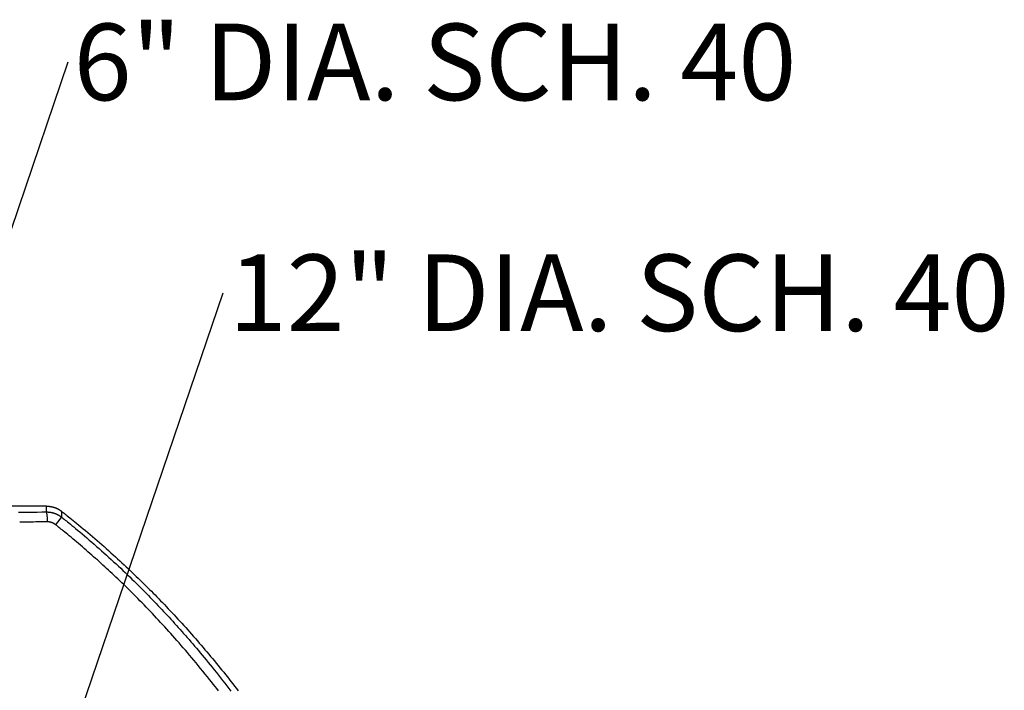
# Model space of a CAD drawing. Extents: x 16 to 252, y 17 to 324.
# Drawn here: x 117 to 141, y 131 to 147 of the extents above; entities that cross this region are included whole.
import ezdxf
from ezdxf.enums import TextEntityAlignment as Align

# ---------------------------------------------------------------- set-up
doc = ezdxf.new("R2010")
doc.units = 0
doc.header["$MEASUREMENT"] = 0
doc.layers.add('SC-310', color=7, linetype='Continuous')
doc.styles.add('ARIAL', font='ARIAL.TTF')

msp = doc.modelspace()

# ---------------------------------------------------------------- linework, layer by layer
at = {"layer": 'SC-310', "color": 0, "linetype": 'Continuous'}
msp.add_line((117.291, 135.385), (114.63, 135.385), dxfattribs=at)
at = {"layer": 'SC-310', "linetype": 'Continuous'}
for points in [[(111.728, 128.306), (117.819, 146.262)], [(115.85, 123.696), (121.617, 140.611)]]:
    msp.add_lwpolyline(points, dxfattribs=at)
at = {"layer": 'SC-310', "color": 0, "linetype": 'Continuous'}
for points in [[(117.288, 135.243), (117.289, 135.267), (117.289, 135.291), (117.29, 135.314), (117.29, 135.338), (117.291, 135.361), (117.291, 135.385)], [(117.291, 135.385), (117.294, 135.385), (117.297, 135.385), (117.3, 135.385), (117.303, 135.385), (117.307, 135.385), (117.311, 135.385), (117.315, 135.385), (117.32, 135.385), (117.325, 135.384), (117.33, 135.384), (117.337, 135.383), (117.343, 135.383), (117.35, 135.382), (117.358, 135.381), (117.365, 135.38), (117.373, 135.379), (117.381, 135.378), (117.39, 135.377), (117.398, 135.376), (117.406, 135.374), (117.414, 135.372), (117.422, 135.371), (117.43, 135.369), (117.438, 135.367), (117.446, 135.365), (117.454, 135.362), (117.462, 135.36), (117.47, 135.358), (117.478, 135.355), (117.486, 135.353), (117.494, 135.35), (117.502, 135.347), (117.509, 135.344), (117.517, 135.341), (117.525, 135.338), (117.532, 135.335), (117.54, 135.331), (117.547, 135.328), (117.555, 135.324), (117.562, 135.32), (117.57, 135.317), (117.577, 135.313), (117.584, 135.309), (117.591, 135.305), (117.598, 135.301), (117.605, 135.297), (117.611, 135.293), (117.617, 135.289), (117.623, 135.285), (117.628, 135.282), (117.633, 135.278), (117.638, 135.275), (117.641, 135.272), (117.645, 135.27), (117.648, 135.267), (117.651, 135.265), (117.654, 135.263), (117.656, 135.261), (117.658, 135.26), (117.661, 135.258)], [(117.661, 135.258), (117.661, 135.246), (117.661, 135.234), (117.66, 135.222), (117.66, 135.21), (117.66, 135.199), (117.66, 135.187), (117.66, 135.175), (117.66, 135.163), (117.66, 135.151), (117.66, 135.139), (117.66, 135.127), (117.659, 135.116)], [(117.661, 135.258), (117.68, 135.242), (117.701, 135.227), (117.722, 135.21), (117.745, 135.192), (117.77, 135.172), (117.798, 135.15), (117.829, 135.125), (117.863, 135.098), (117.901, 135.068), (117.941, 135.035), (117.985, 135), (118.032, 134.962), (118.082, 134.921), (118.134, 134.878), (118.189, 134.832), (118.245, 134.786), (118.301, 134.738), (118.359, 134.69), (118.416, 134.641), (118.473, 134.592), (118.529, 134.543), (118.586, 134.494), (118.643, 134.445), (118.699, 134.395), (118.755, 134.346), (118.811, 134.296), (118.867, 134.246), (118.922, 134.196), (118.976, 134.147), (119.031, 134.097), (119.084, 134.048), (119.137, 133.999), (119.189, 133.951), (119.241, 133.903), (119.291, 133.855), (119.342, 133.807), (119.391, 133.76), (119.44, 133.713), (119.489, 133.666), (119.537, 133.62), (119.584, 133.574), (119.63, 133.528), (119.676, 133.483), (119.722, 133.438), (119.767, 133.393), (119.812, 133.348), (119.857, 133.302), (119.902, 133.257), (119.948, 133.211), (119.993, 133.164), (120.039, 133.117), (120.085, 133.07), (120.131, 133.022), (120.177, 132.974), (120.224, 132.925), (120.27, 132.875), (120.317, 132.826), (120.365, 132.775), (120.412, 132.725), (120.46, 132.673), (120.507, 132.621), (120.555, 132.569), (120.603, 132.517), (120.651, 132.464), (120.699, 132.411), (120.747, 132.357), (120.794, 132.304), (120.842, 132.25), (120.889, 132.196), (120.936, 132.142), (120.984, 132.088), (121.03, 132.034), (121.077, 131.98), (121.124, 131.925), (121.17, 131.871), (121.217, 131.816), (121.263, 131.761), (121.309, 131.706), (121.355, 131.651), (121.401, 131.596), (121.447, 131.54), (121.492, 131.485), (121.538, 131.429), (121.583, 131.373), (121.628, 131.317), (121.673, 131.261), (121.718, 131.205), (121.763, 131.149), (121.807, 131.092), (121.852, 131.036), (121.896, 130.979), (121.94, 130.922), (121.984, 130.865)], [(116.607, 135.238), (116.721, 135.239), (116.834, 135.24), (116.948, 135.241), (117.061, 135.242), (117.175, 135.243), (117.288, 135.243)], [(117.288, 135.243), (117.291, 135.243), (117.294, 135.243), (117.297, 135.243), (117.3, 135.243), (117.304, 135.243), (117.308, 135.243), (117.312, 135.243), (117.317, 135.243), (117.322, 135.243), (117.328, 135.242), (117.334, 135.242), (117.34, 135.242), (117.347, 135.241), (117.355, 135.24), (117.363, 135.239), (117.371, 135.238), (117.379, 135.237), (117.387, 135.236), (117.395, 135.234), (117.403, 135.233), (117.412, 135.231), (117.42, 135.229), (117.428, 135.227), (117.436, 135.225), (117.444, 135.223), (117.452, 135.221), (117.46, 135.219), (117.468, 135.216), (117.476, 135.214), (117.484, 135.211), (117.492, 135.208), (117.5, 135.206), (117.508, 135.203), (117.515, 135.2), (117.523, 135.196), (117.531, 135.193), (117.538, 135.19), (117.546, 135.186), (117.553, 135.183), (117.561, 135.179), (117.568, 135.175), (117.575, 135.171), (117.583, 135.167), (117.59, 135.163), (117.597, 135.159), (117.604, 135.155), (117.61, 135.151), (117.616, 135.147), (117.622, 135.143), (117.627, 135.14), (117.632, 135.136), (117.636, 135.133), (117.64, 135.13), (117.644, 135.128), (117.647, 135.125), (117.65, 135.123), (117.653, 135.121), (117.655, 135.119), (117.657, 135.117), (117.659, 135.116)], [(117.659, 135.116), (117.68, 135.099), (117.702, 135.082), (117.725, 135.064), (117.749, 135.044), (117.776, 135.023), (117.805, 134.999), (117.838, 134.973), (117.874, 134.943), (117.914, 134.911), (117.957, 134.876), (118.003, 134.838), (118.053, 134.797), (118.105, 134.753), (118.161, 134.706), (118.218, 134.657), (118.277, 134.607), (118.337, 134.556), (118.398, 134.503), (118.458, 134.451), (118.518, 134.398), (118.578, 134.345), (118.638, 134.292), (118.697, 134.239), (118.757, 134.186), (118.816, 134.132), (118.875, 134.078), (118.933, 134.024), (118.992, 133.97), (119.049, 133.917), (119.106, 133.863), (119.162, 133.81), (119.218, 133.757), (119.273, 133.705), (119.327, 133.652), (119.38, 133.601), (119.433, 133.549), (119.485, 133.498), (119.537, 133.447), (119.588, 133.396), (119.638, 133.346), (119.687, 133.296), (119.736, 133.247), (119.784, 133.198), (119.832, 133.149), (119.879, 133.1), (119.926, 133.052), (119.973, 133.003), (120.019, 132.955), (120.065, 132.906), (120.111, 132.858), (120.156, 132.809), (120.202, 132.76), (120.247, 132.712), (120.292, 132.663), (120.337, 132.614), (120.382, 132.565), (120.427, 132.515), (120.471, 132.466), (120.515, 132.417), (120.56, 132.367), (120.604, 132.318), (120.648, 132.268), (120.692, 132.218), (120.736, 132.168), (120.78, 132.117), (120.825, 132.065), (120.87, 132.012), (120.916, 131.959), (120.962, 131.904), (121.009, 131.849), (121.056, 131.793), (121.103, 131.736), (121.151, 131.679), (121.2, 131.62), (121.249, 131.56), (121.298, 131.5), (121.348, 131.439), (121.398, 131.376), (121.449, 131.313), (121.499, 131.249), (121.55, 131.185), (121.601, 131.12), (121.653, 131.054), (121.704, 130.989), (121.754, 130.923), (121.805, 130.856)], [(117.316, 135), (117.259, 135), (117.202, 134.999), (117.145, 134.999), (117.088, 134.998), (117.031, 134.998), (116.975, 134.997), (116.918, 134.997), (116.861, 134.996), (116.804, 134.996), (116.747, 134.995), (116.69, 134.995), (116.634, 134.995)], [(117.507, 134.934), (117.505, 134.936), (117.503, 134.938), (117.5, 134.94), (117.498, 134.941), (117.495, 134.944), (117.491, 134.946), (117.488, 134.948), (117.484, 134.951), (117.479, 134.954), (117.474, 134.957), (117.469, 134.96), (117.463, 134.964), (117.456, 134.967), (117.449, 134.97), (117.442, 134.974), (117.434, 134.977), (117.427, 134.98), (117.419, 134.983), (117.41, 134.986), (117.402, 134.988), (117.394, 134.99), (117.386, 134.992), (117.378, 134.994), (117.371, 134.996), (117.364, 134.997), (117.358, 134.998), (117.352, 134.998), (117.346, 134.999), (117.341, 134.999), (117.336, 135), (117.332, 135), (117.328, 135), (117.325, 135), (117.322, 135), (117.319, 135), (117.316, 135)], [(121.501, 130.863), (121.458, 130.92), (121.416, 130.973), (121.373, 131.026), (121.329, 131.081), (121.281, 131.141), (121.229, 131.206), (121.175, 131.273), (121.119, 131.343), (121.063, 131.412), (121.007, 131.481), (120.952, 131.547), (120.898, 131.612), (120.845, 131.675), (120.793, 131.737), (120.741, 131.798), (120.69, 131.858), (120.639, 131.917), (120.587, 131.977), (120.536, 132.036), (120.485, 132.094), (120.434, 132.152), (120.383, 132.209), (120.333, 132.265), (120.283, 132.32), (120.233, 132.375), (120.184, 132.43), (120.134, 132.484), (120.084, 132.538), (120.035, 132.592), (119.984, 132.646), (119.934, 132.699), (119.884, 132.753), (119.833, 132.806), (119.782, 132.859), (119.731, 132.912), (119.68, 132.965), (119.629, 133.017), (119.579, 133.069), (119.528, 133.121), (119.477, 133.172), (119.427, 133.222), (119.377, 133.272), (119.328, 133.321), (119.279, 133.369), (119.23, 133.417), (119.181, 133.464), (119.133, 133.51), (119.085, 133.556), (119.038, 133.602), (118.991, 133.646), (118.944, 133.69), (118.898, 133.734), (118.852, 133.777), (118.807, 133.819), (118.761, 133.861), (118.716, 133.902), (118.671, 133.944), (118.626, 133.985), (118.581, 134.026), (118.535, 134.067), (118.49, 134.107), (118.444, 134.148), (118.398, 134.188), (118.352, 134.229), (118.306, 134.269), (118.26, 134.309), (118.214, 134.349), (118.168, 134.389), (118.121, 134.429), (118.075, 134.468), (118.028, 134.508), (117.982, 134.547), (117.936, 134.585), (117.892, 134.622), (117.849, 134.657), (117.809, 134.691), (117.771, 134.722), (117.735, 134.751), (117.702, 134.778), (117.672, 134.803), (117.644, 134.825), (117.619, 134.845), (117.596, 134.863), (117.576, 134.88), (117.557, 134.895), (117.54, 134.908), (117.523, 134.921), (117.507, 134.934)]]:
    msp.add_lwpolyline(points, dxfattribs=at)
for centre, major_axis, ratio, start_param, end_param in [((117.288, 134.954), (-0.002, 0.291), 0.096491, 4.871824, 6.195509), ((117.479, 134.888), (0.181, 0.228), 0.025145, 0.069835, 1.385995)]:
    msp.add_ellipse(centre, major_axis=major_axis, ratio=ratio, start_param=start_param, end_param=end_param, dxfattribs=at)

# ---------------------------------------------------------------- texts
at = {"layer": 'SC-310', "linetype": 'Continuous', "style": 'ARIAL'}
for s, p in [('6" DIA. SCH. 40', (117.954, 146.262)), ('12" DIA. SCH. 40', (121.752, 140.611))]:
    msp.add_text(s, height=1.875, dxfattribs=at).set_placement(p, align=Align.MIDDLE_LEFT)

doc.saveas('drawing.dxf')
